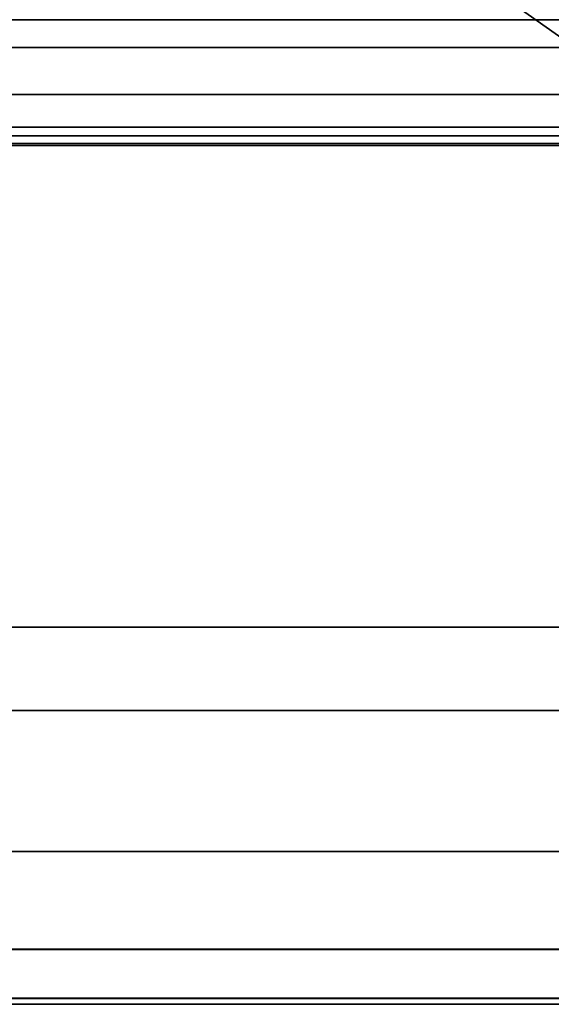
# Model space of a CAD drawing. Units: millimetres. Extents: x 4863 to 5458, y -72 to 778.
# Drawn here: x 5061 to 5062, y -38 to -36 of the extents above; entities that cross this region are included whole.
import ezdxf

# ---------------------------------------------------------------- set-up
doc = ezdxf.new("R2010")
doc.units = ezdxf.units.MM
doc.layers.get('0').update_dxf_attribs({"color": 8, "linetype": 'CONTINUOUS'})

# ---------------------------------------------------------------- blocks, each defined once
blk = doc.blocks.new('sgBrepBlock__87702848')
at = {"color": 0}
for points in [[(5063.2558, -37.1967, 390.3513), (5063.1252, -37.1967, 390.0428), (5062.9759, -37.1967, 389.7429), (5062.8084, -37.1967, 389.4528), (5062.6233, -37.1967, 389.1735), (5062.4215, -37.1967, 388.9062), (5062.2035, -37.1967, 388.6518), (5061.9703, -37.1967, 388.4113), (5061.7227, -37.1967, 388.1856), (5061.4617, -37.1967, 387.9755), (5061.1883, -37.1967, 387.782), (5060.9034, -37.1967, 387.6056), (5060.6083, -37.1967, 387.4471), (5060.3039, -37.1967, 387.3071), (5059.9916, -37.1967, 387.1861), (5059.6723, -37.1967, 387.0845), (5059.3474, -37.1967, 387.0028), (5059.0181, -37.1967, 386.9413), (5058.6856, -37.1967, 386.9001), (5058.3513, -37.1967, 386.8795), (5058.0163, -37.1967, 386.8795)], [(5057.9663, -36.6248, 386.309), (5058.2505, -36.6248, 386.3054), (5058.5382, -36.6248, 386.3155), (5058.8284, -36.6248, 386.3397), (5059.12, -36.6248, 386.3784), (5059.412, -36.6248, 386.4319), (5059.7033, -36.6248, 386.5003), (5059.9928, -36.6248, 386.5837), (5060.2792, -36.6248, 386.6821), (5060.5616, -36.6248, 386.7953), (5060.8386, -36.6248, 386.9231), (5061.1093, -36.6248, 387.065), (5061.3725, -36.6248, 387.2205), (5061.6273, -36.6248, 387.3891), (5061.8726, -36.6248, 387.57), (5062.1076, -36.6248, 387.7624), (5062.3316, -36.6248, 387.9654), (5062.5438, -36.6248, 388.1781), (5062.7438, -36.6248, 388.3995), (5062.9309, -36.6248, 388.6286), (5063.105, -36.6248, 388.8643), (5063.2657, -36.6248, 389.1056)]]:
    blk.add_polyline3d(points, dxfattribs=at)
blk = doc.blocks.new('sgBrepBlock__87703296')
at = {"color": 0}
for points in [[(5058.0163, -37.1967, 397.753), (5058.3513, -37.1967, 397.753), (5058.6856, -37.1967, 397.7324), (5059.0181, -37.1967, 397.6912), (5059.3474, -37.1967, 397.6296), (5059.6723, -37.1967, 397.5479), (5059.9916, -37.1967, 397.4464), (5060.3039, -37.1967, 397.3254), (5060.6083, -37.1967, 397.1853), (5060.9034, -37.1967, 397.0268), (5061.1883, -37.1967, 396.8505), (5061.4617, -37.1967, 396.6569), (5061.7227, -37.1967, 396.4469), (5061.9703, -37.1967, 396.2212), (5062.2035, -37.1967, 395.9807), (5062.4215, -37.1967, 395.7263), (5062.6233, -37.1967, 395.4589), (5062.8084, -37.1967, 395.1797), (5062.9759, -37.1967, 394.8896), (5063.1252, -37.1967, 394.5897), (5063.2558, -37.1967, 394.2811)], [(5061.2319, -37.636, 395.4597), (5061.4196, -37.636, 395.2661), (5061.5951, -37.636, 395.0613), (5061.7576, -37.636, 394.8461), (5061.9066, -37.636, 394.6213), (5062.0414, -37.636, 394.3878), (5062.1616, -37.636, 394.1463), (5062.2668, -37.636, 393.898), (5062.3564, -37.636, 393.6436), (5062.4302, -37.636, 393.3843), (5062.4879, -37.636, 393.1208), (5062.5293, -37.636, 392.8543), (5062.5624, -37.636, 392.3162)], [(5057.8125, -37.2938, 397.6357), (5058.1465, -37.2938, 397.6485), (5058.4865, -37.2938, 397.64), (5058.8304, -37.2938, 397.6093), (5059.1761, -37.2938, 397.5555), (5059.5214, -37.2938, 397.4781), (5059.8638, -37.2938, 397.377), (5060.201, -37.2938, 397.2523), (5060.5305, -37.2938, 397.1045), (5060.85, -37.2938, 396.9342), (5061.1571, -37.2938, 396.7427), (5061.4499, -37.2938, 396.5313), (5061.7265, -37.2938, 396.3016), (5061.9853, -37.2938, 396.0556), (5062.2249, -37.2938, 395.7952), (5062.4444, -37.2938, 395.5227), (5062.6429, -37.2938, 395.2403), (5062.8202, -37.2938, 394.9501), (5062.9762, -37.2938, 394.6544), (5063.1108, -37.2938, 394.3554), (5063.2247, -37.2938, 394.055)], [(5057.8296, -37.458, 397.3913), (5058.1482, -37.458, 397.4035), (5058.4726, -37.458, 397.3955), (5058.8007, -37.458, 397.3661), (5059.1305, -37.458, 397.3148), (5059.4599, -37.458, 397.241), (5059.7867, -37.458, 397.1446), (5060.1083, -37.458, 397.0256), (5060.4227, -37.458, 396.8845), (5060.7275, -37.458, 396.7221), (5061.0205, -37.458, 396.5393), (5061.2999, -37.458, 396.3376), (5061.5638, -37.458, 396.1185), (5061.8106, -37.458, 395.8838), (5062.0393, -37.458, 395.6354), (5062.2486, -37.458, 395.3754), (5062.4381, -37.458, 395.106), (5062.6073, -37.458, 394.8291), (5062.756, -37.458, 394.547), (5062.8845, -37.458, 394.2617), (5062.9931, -37.458, 393.9751), (5063.0825, -37.458, 393.689), (5063.1533, -37.458, 393.4049), (5063.2066, -37.458, 393.1245)], [(5061.1314, -37.572, 396.1202), (5061.381, -37.572, 395.9129), (5061.6145, -37.572, 395.6909), (5061.8308, -37.572, 395.4559), (5062.0288, -37.572, 395.21), (5062.208, -37.572, 394.9551), (5062.368, -37.572, 394.6932), (5062.5088, -37.572, 394.4264), (5062.6303, -37.572, 394.1565), (5062.7331, -37.572, 393.8854), (5062.8176, -37.572, 393.6147), (5062.8846, -37.572, 393.3461), (5062.935, -37.572, 393.0807), (5062.9696, -37.572, 392.82), (5062.9961, -37.572, 392.3162)], [(5061.1888, -37.6291, 395.6967), (5061.4083, -37.6291, 395.488), (5061.6115, -37.6291, 395.2672), (5061.7977, -37.6291, 395.036), (5061.9661, -37.6291, 394.7964), (5062.1165, -37.6291, 394.5503), (5062.2487, -37.6291, 394.2995), (5062.363, -37.6291, 394.0459), (5062.4596, -37.6291, 393.7911), (5062.539, -37.6291, 393.5367), (5062.602, -37.6291, 393.2841), (5062.6493, -37.6291, 393.0348), (5062.6819, -37.6291, 392.7897), (5062.7068, -37.6291, 392.3162)]]:
    blk.add_polyline3d(points, dxfattribs=at)
blk = doc.blocks.new('sgBrepBlock__87703744')
at = {"color": 0}
for p, q in [((5055.9751, -37.636, 388.5354), (5061.9646, -37.636, 394.5249)), ((5055.9828, -37.636, 396.1015), (5061.9691, -37.636, 390.1153)), ((5058.5489, -37.636, 387.9528), (5062.5472, -37.636, 391.9511)), ((5058.5623, -37.636, 396.6785), (5062.5461, -37.636, 392.6947))]:
    blk.add_line(p, q, dxfattribs=at)
for points in [[(5062.5624, -37.636, 392.3162), (5062.5541, -37.636, 392.0467), (5062.5293, -37.636, 391.7781), (5062.4879, -37.636, 391.5117), (5062.4302, -37.636, 391.2482), (5062.3564, -37.636, 390.9888), (5062.2668, -37.636, 390.7345), (5062.1616, -37.636, 390.4861), (5062.0414, -37.636, 390.2447), (5061.9066, -37.636, 390.0112), (5061.7576, -37.636, 389.7863), (5061.5951, -37.636, 389.5711), (5061.4196, -37.636, 389.3663), (5061.2319, -37.636, 389.1727)], [(5061.2319, -37.636, 395.4597), (5061.4196, -37.636, 395.2661), (5061.5951, -37.636, 395.0613), (5061.7576, -37.636, 394.8461), (5061.9066, -37.636, 394.6213), (5062.0414, -37.636, 394.3878), (5062.1616, -37.636, 394.1463), (5062.2668, -37.636, 393.898), (5062.3564, -37.636, 393.6436), (5062.4302, -37.636, 393.3843), (5062.4879, -37.636, 393.1208), (5062.5293, -37.636, 392.8543), (5062.5624, -37.636, 392.3162)]]:
    blk.add_polyline3d(points, dxfattribs=at)
blk = doc.blocks.new('sgBrepBlock__87704416')
at = {"color": 0}
blk.add_polyline3d([(5058.0253, -36.4896, 397.4602), (5058.3423, -36.4896, 397.4602), (5058.6586, -36.4896, 397.4407), (5058.9732, -36.4896, 397.4018), (5059.2848, -36.4896, 397.3435), (5059.5922, -36.4896, 397.2662), (5059.8942, -36.4896, 397.1701), (5060.1898, -36.4896, 397.0556), (5060.4777, -36.4896, 396.9231), (5060.757, -36.4896, 396.7732), (5061.0265, -36.4896, 396.6063), (5061.2852, -36.4896, 396.4232), (5061.5321, -36.4896, 396.2245), (5061.7664, -36.4896, 396.0109), (5061.987, -36.4896, 395.7834), (5062.1933, -36.4896, 395.5427), (5062.3843, -36.4896, 395.2897), (5062.5594, -36.4896, 395.0255), (5062.7178, -36.4896, 394.751), (5062.8591, -36.4896, 394.4672), (5062.9827, -36.4896, 394.1753), (5063.088, -36.4896, 393.8764), (5063.1748, -36.4896, 393.5715)], dxfattribs=at)
blk = doc.blocks.new('sgBrepBlock__87704864')
at = {"color": 0}
blk.add_polyline3d([(5061.8162, -34.2081, 399.9215), (5061.7462, -34.3892, 399.7544), (5061.6863, -34.5697, 399.5829), (5061.6369, -34.7492, 399.4074), (5061.598, -34.9272, 399.228), (5061.57, -35.1034, 399.0449), (5061.5531, -35.2773, 398.8584), (5061.5478, -35.448, 398.6685), (5061.5547, -35.6149, 398.4753), (5061.5746, -35.7769, 398.2788), (5061.6084, -35.9326, 398.079), (5061.6575, -36.0804, 397.876), (5061.723, -36.2183, 397.6699), (5061.8062, -36.3431, 397.462), (5061.9085, -36.4509, 397.2539), (5062.0312, -36.5378, 397.0473), (5062.1746, -36.5995, 396.8451), (5062.338, -36.6318, 396.6512), (5062.5187, -36.6318, 396.4705), (5062.7126, -36.5995, 396.3071), (5062.9148, -36.5378, 396.1636), (5063.1214, -36.4509, 396.041), (5063.3295, -36.3431, 395.9387)], dxfattribs=at)
blk = doc.blocks.new('sgBrepBlock__86870240')
at = {"color": 0}
for points in [[(5058.0253, -36.4896, 397.4602), (5058.3423, -36.4896, 397.4602), (5058.6586, -36.4896, 397.4407), (5058.9732, -36.4896, 397.4018), (5059.2848, -36.4896, 397.3435), (5059.5922, -36.4896, 397.2662), (5059.8942, -36.4896, 397.1701), (5060.1898, -36.4896, 397.0556), (5060.4777, -36.4896, 396.9231), (5060.757, -36.4896, 396.7732), (5061.0265, -36.4896, 396.6063), (5061.2852, -36.4896, 396.4232), (5061.5321, -36.4896, 396.2245), (5061.7664, -36.4896, 396.0109), (5061.987, -36.4896, 395.7834), (5062.1933, -36.4896, 395.5427), (5062.3843, -36.4896, 395.2897), (5062.5594, -36.4896, 395.0255), (5062.7178, -36.4896, 394.751), (5062.8591, -36.4896, 394.4672), (5062.9827, -36.4896, 394.1753), (5063.088, -36.4896, 393.8764), (5063.1748, -36.4896, 393.5715)], [(5057.828, -36.5219, 397.4146), (5058.1481, -36.5219, 397.4269), (5058.4739, -36.5219, 397.4188), (5058.8035, -36.5219, 397.3893), (5059.1349, -36.5219, 397.3377), (5059.4658, -36.5219, 397.2636), (5059.794, -36.5219, 397.1667), (5060.1172, -36.5219, 397.0472), (5060.433, -36.5219, 396.9055), (5060.7392, -36.5219, 396.7423), (5061.0336, -36.5219, 396.5587), (5061.3142, -36.5219, 396.3561), (5061.5793, -36.5219, 396.136), (5061.8273, -36.5219, 395.9002), (5062.057, -36.5219, 395.6507), (5062.2673, -36.5219, 395.3895), (5062.4576, -36.5219, 395.1188), (5062.6276, -36.5219, 394.8407), (5062.777, -36.5219, 394.5573), (5062.9061, -36.5219, 394.2707), (5063.0152, -36.5219, 393.9827), (5063.105, -36.5219, 393.6953), (5063.1762, -36.5219, 393.4099)], [(5061.2642, -36.5767, 396.2916), (5061.525, -36.5767, 396.075), (5061.7691, -36.5767, 395.8429), (5061.9951, -36.5767, 395.5974), (5062.2021, -36.5767, 395.3404), (5062.3894, -36.5767, 395.074), (5062.5566, -36.5767, 394.8003), (5062.7036, -36.5767, 394.5215), (5062.8307, -36.5767, 394.2394), (5062.938, -36.5767, 393.9561), (5063.0264, -36.5767, 393.6732), (5063.0964, -36.5767, 393.3925), (5063.149, -36.5767, 393.1152), (5063.1853, -36.5767, 392.8427)], [(5061.208, -36.6147, 396.2191), (5061.4641, -36.6147, 396.0064), (5061.7037, -36.6147, 395.7786), (5061.9256, -36.6147, 395.5376), (5062.1288, -36.6147, 395.2852), (5062.3127, -36.6147, 395.0237), (5062.4768, -36.6147, 394.755), (5062.6212, -36.6147, 394.4813), (5062.7459, -36.6147, 394.2044), (5062.8513, -36.6147, 393.9262), (5062.9381, -36.6147, 393.6485), (5063.0068, -36.6147, 393.3728), (5063.0585, -36.6147, 393.1006), (5063.0941, -36.6147, 392.8331), (5063.1212, -36.6147, 392.3162)], [(5061.1489, -36.6337, 396.1428), (5061.4, -36.6337, 395.9344), (5061.635, -36.6337, 395.711), (5061.8525, -36.6337, 395.4747), (5062.0517, -36.6337, 395.2273), (5062.232, -36.6337, 394.9708), (5062.393, -36.6337, 394.7074), (5062.5345, -36.6337, 394.439), (5062.6568, -36.6337, 394.1675), (5062.7602, -36.6337, 393.8948), (5062.8452, -36.6337, 393.6225), (5062.9126, -36.6337, 393.3522), (5062.9633, -36.6337, 393.0853), (5062.9982, -36.6337, 392.823), (5063.0248, -36.6337, 392.3162)], [(5061.3021, -36.636, 395.956), (5061.5203, -36.636, 395.7571), (5061.7258, -36.636, 395.5452), (5061.9178, -36.636, 395.321), (5062.0957, -36.636, 395.0854), (5062.2588, -36.636, 394.8394), (5062.4064, -36.636, 394.5837), (5062.5379, -36.636, 394.3195), (5062.653, -36.636, 394.0476), (5062.7511, -36.636, 393.7692), (5062.8319, -36.636, 393.4853), (5062.8951, -36.636, 393.1969), (5062.9403, -36.636, 392.9052), (5062.9767, -36.636, 392.3162)]]:
    blk.add_polyline3d(points, dxfattribs=at)
blk = doc.blocks.new('sgBrepBlock__86870688')
at = {"color": 0}
for p, q in [((5055.7714, -36.636, 396.4578), (5062.3253, -36.636, 389.9039)), ((5055.7714, -36.636, 388.1747), (5062.3253, -36.636, 394.7286)), ((5058.5962, -36.636, 397.0913), (5062.9589, -36.636, 392.7287)), ((5058.5962, -36.636, 387.5411), (5062.9589, -36.636, 391.9038))]:
    blk.add_line(p, q, dxfattribs=at)
for points in [[(5062.9767, -36.636, 392.3162), (5062.9676, -36.636, 392.0212), (5062.9403, -36.636, 391.7272), (5062.8951, -36.636, 391.4355), (5062.8319, -36.636, 391.1472), (5062.7511, -36.636, 390.8633), (5062.653, -36.636, 390.5848), (5062.5379, -36.636, 390.313), (5062.4064, -36.636, 390.0487), (5062.2588, -36.636, 389.7931), (5062.0957, -36.636, 389.547), (5061.9178, -36.636, 389.3115), (5061.7258, -36.636, 389.0873), (5061.5203, -36.636, 388.8754), (5061.3021, -36.636, 388.6765)], [(5061.3021, -36.636, 395.956), (5061.5203, -36.636, 395.7571), (5061.7258, -36.636, 395.5452), (5061.9178, -36.636, 395.321), (5062.0957, -36.636, 395.0854), (5062.2588, -36.636, 394.8394), (5062.4064, -36.636, 394.5837), (5062.5379, -36.636, 394.3195), (5062.653, -36.636, 394.0476), (5062.7511, -36.636, 393.7692), (5062.8319, -36.636, 393.4853), (5062.8951, -36.636, 393.1969), (5062.9403, -36.636, 392.9052), (5062.9767, -36.636, 392.3162)]]:
    blk.add_polyline3d(points, dxfattribs=at)
blk = doc.blocks.new('sgBrepBlock__86875392')
at = {"color": 0}
blk.add_polyline3d([(5063.3295, -36.3431, 465.0613), (5063.1214, -36.4509, 464.959), (5062.9148, -36.5378, 464.8364), (5062.7126, -36.5995, 464.6929), (5062.5187, -36.6318, 464.5295), (5062.338, -36.6318, 464.3488), (5062.1746, -36.5995, 464.1549), (5062.0312, -36.5378, 463.9527), (5061.9085, -36.4509, 463.7461), (5061.8062, -36.3431, 463.538), (5061.723, -36.2183, 463.3301), (5061.6575, -36.0804, 463.124), (5061.6084, -35.9326, 462.921), (5061.5746, -35.7769, 462.7212), (5061.5547, -35.6149, 462.5247), (5061.5478, -35.448, 462.3315), (5061.5531, -35.2773, 462.1416), (5061.57, -35.1034, 461.9551), (5061.598, -34.9272, 461.772), (5061.6369, -34.7492, 461.5926), (5061.6863, -34.5697, 461.4171), (5061.7462, -34.3892, 461.2456), (5061.8162, -34.2081, 461.0785)], dxfattribs=at)
blk = doc.blocks.new('sgBrepBlock__86877184')
at = {"color": 0}
for points in [[(5063.2657, -36.6248, 471.8945), (5063.105, -36.6248, 472.1357), (5062.9309, -36.6248, 472.3714), (5062.7437, -36.6248, 472.6005), (5062.5438, -36.6248, 472.8219), (5062.3316, -36.6248, 473.0346), (5062.1076, -36.6248, 473.2376), (5061.8726, -36.6248, 473.43), (5061.6272, -36.6248, 473.6109), (5061.3725, -36.6248, 473.7795), (5061.1093, -36.6248, 473.935), (5060.8386, -36.6248, 474.0769), (5060.5616, -36.6248, 474.2047), (5060.2792, -36.6248, 474.3179), (5059.9928, -36.6248, 474.4163), (5059.7033, -36.6248, 474.4997), (5059.412, -36.6248, 474.5681), (5059.12, -36.6248, 474.6216), (5058.8284, -36.6248, 474.6603), (5058.5382, -36.6248, 474.6845), (5058.2505, -36.6248, 474.6946), (5057.9663, -36.6248, 474.691)], [(5058.0163, -37.1967, 474.1205), (5058.3513, -37.1967, 474.1205), (5058.6856, -37.1967, 474.0999), (5059.0181, -37.1967, 474.0587), (5059.3474, -37.1967, 473.9972), (5059.6723, -37.1967, 473.9155), (5059.9916, -37.1967, 473.8139), (5060.3039, -37.1967, 473.6929), (5060.6083, -37.1967, 473.5529), (5060.9034, -37.1967, 473.3944), (5061.1883, -37.1967, 473.218), (5061.4617, -37.1967, 473.0245), (5061.7227, -37.1967, 472.8144), (5061.9703, -37.1967, 472.5887), (5062.2035, -37.1967, 472.3482), (5062.4215, -37.1967, 472.0938), (5062.6233, -37.1967, 471.8265), (5062.8084, -37.1967, 471.5472), (5062.9759, -37.1967, 471.2571), (5063.1252, -37.1967, 470.9572), (5063.2558, -37.1967, 470.6487)]]:
    blk.add_polyline3d(points, dxfattribs=at)
blk = doc.blocks.new('sgBrepBlock__86877632')
at = {"color": 0}
for points in [[(5058.0163, -37.1967, 474.1205), (5058.3513, -37.1967, 474.1205), (5058.6856, -37.1967, 474.0999), (5059.0181, -37.1967, 474.0587), (5059.3474, -37.1967, 473.9972), (5059.6723, -37.1967, 473.9155), (5059.9916, -37.1967, 473.8139), (5060.3039, -37.1967, 473.6929), (5060.6083, -37.1967, 473.5529), (5060.9034, -37.1967, 473.3944), (5061.1883, -37.1967, 473.218), (5061.4617, -37.1967, 473.0245), (5061.7227, -37.1967, 472.8144), (5061.9703, -37.1967, 472.5887), (5062.2035, -37.1967, 472.3482), (5062.4215, -37.1967, 472.0938), (5062.6233, -37.1967, 471.8265), (5062.8084, -37.1967, 471.5472), (5062.9759, -37.1967, 471.2571), (5063.1252, -37.1967, 470.9572), (5063.2558, -37.1967, 470.6487)], [(5061.2319, -37.636, 471.8273), (5061.4196, -37.636, 471.6337), (5061.5951, -37.636, 471.4289), (5061.7576, -37.636, 471.2137), (5061.9066, -37.636, 470.9888), (5062.0414, -37.636, 470.7553), (5062.1616, -37.636, 470.5139), (5062.2668, -37.636, 470.2655), (5062.3564, -37.636, 470.0112), (5062.4302, -37.636, 469.7518), (5062.4879, -37.636, 469.4883), (5062.5293, -37.636, 469.2219), (5062.5624, -37.636, 468.6838)], [(5057.8125, -37.2938, 474.0032), (5058.1465, -37.2938, 474.016), (5058.4865, -37.2938, 474.0075), (5058.8304, -37.2938, 473.9768), (5059.1761, -37.2938, 473.923), (5059.5214, -37.2938, 473.8456), (5059.8638, -37.2938, 473.7446), (5060.201, -37.2938, 473.6199), (5060.5305, -37.2938, 473.472), (5060.85, -37.2938, 473.3017), (5061.1571, -37.2938, 473.1102), (5061.4499, -37.2938, 472.8988), (5061.7265, -37.2938, 472.6691), (5061.9853, -37.2938, 472.4231), (5062.2249, -37.2938, 472.1628), (5062.4444, -37.2938, 471.8903), (5062.6429, -37.2938, 471.6078), (5062.8202, -37.2938, 471.3176), (5062.9762, -37.2938, 471.022), (5063.1108, -37.2938, 470.7229), (5063.2247, -37.2938, 470.4225)], [(5057.8296, -37.458, 473.7589), (5058.1482, -37.458, 473.7711), (5058.4726, -37.458, 473.763), (5058.8007, -37.458, 473.7337), (5059.1305, -37.458, 473.6823), (5059.4599, -37.458, 473.6085), (5059.7867, -37.458, 473.5121), (5060.1083, -37.458, 473.3931), (5060.4227, -37.458, 473.252), (5060.7275, -37.458, 473.0896), (5061.0205, -37.458, 472.9069), (5061.2999, -37.458, 472.7052), (5061.5638, -37.458, 472.4861), (5061.8106, -37.458, 472.2514), (5062.0393, -37.458, 472.003), (5062.2486, -37.458, 471.743), (5062.4381, -37.458, 471.4735), (5062.6073, -37.458, 471.1967), (5062.756, -37.458, 470.9146), (5062.8845, -37.458, 470.6293), (5062.9931, -37.458, 470.3426), (5063.0825, -37.458, 470.0565), (5063.1533, -37.458, 469.7725), (5063.2066, -37.458, 469.492)], [(5061.1314, -37.572, 472.4877), (5061.381, -37.572, 472.2804), (5061.6145, -37.572, 472.0584), (5061.8308, -37.572, 471.8235), (5062.0288, -37.572, 471.5775), (5062.208, -37.572, 471.3226), (5062.368, -37.572, 471.0608), (5062.5088, -37.572, 470.7939), (5062.6303, -37.572, 470.5241), (5062.7331, -37.572, 470.2529), (5062.8176, -37.572, 469.9823), (5062.8846, -37.572, 469.7136), (5062.935, -37.572, 469.4483), (5062.9696, -37.572, 469.1875), (5062.9961, -37.572, 468.6838)], [(5061.1888, -37.6291, 472.0642), (5061.4083, -37.6291, 471.8555), (5061.6115, -37.6291, 471.6347), (5061.7977, -37.6291, 471.4036), (5061.9661, -37.6291, 471.164), (5062.1165, -37.6291, 470.9179), (5062.2487, -37.6291, 470.6671), (5062.363, -37.6291, 470.4134), (5062.4596, -37.6291, 470.1586), (5062.539, -37.6291, 469.9042), (5062.602, -37.6291, 469.6517), (5062.6493, -37.6291, 469.4023), (5062.6819, -37.6291, 469.1573), (5062.7068, -37.6291, 468.6838)]]:
    blk.add_polyline3d(points, dxfattribs=at)
blk = doc.blocks.new('sgBrepBlock__86878080')
at = {"color": 0}
for p, q in [((5055.9751, -37.636, 464.903), (5061.9646, -37.636, 470.8925)), ((5061.9691, -37.636, 466.4828), (5055.9828, -37.636, 472.4691)), ((5058.5489, -37.636, 464.3203), (5062.5472, -37.636, 468.3187)), ((5062.5461, -37.636, 469.0623), (5058.5623, -37.636, 473.0461))]:
    blk.add_line(p, q, dxfattribs=at)
for points in [[(5061.2319, -37.636, 471.8273), (5061.4196, -37.636, 471.6337), (5061.5951, -37.636, 471.4289), (5061.7576, -37.636, 471.2137), (5061.9066, -37.636, 470.9888), (5062.0414, -37.636, 470.7553)], [(5062.0414, -37.636, 466.6122), (5061.9066, -37.636, 466.3787), (5061.7576, -37.636, 466.1539), (5061.5951, -37.636, 465.9387), (5061.4196, -37.636, 465.7339), (5061.2319, -37.636, 465.5403)]]:
    blk.add_polyline3d(points, dxfattribs=at)
blk = doc.blocks.new('sgBrepBlock__86878304')
at = {"color": 0}
for points in [[(5063.1748, -36.4896, 467.4285), (5063.088, -36.4896, 467.1236), (5062.9827, -36.4896, 466.8247), (5062.8591, -36.4896, 466.5328), (5062.7178, -36.4896, 466.249), (5062.5594, -36.4896, 465.9745), (5062.3843, -36.4896, 465.7103), (5062.1933, -36.4896, 465.4573), (5061.987, -36.4896, 465.2166), (5061.7664, -36.4896, 464.9891), (5061.5321, -36.4896, 464.7755), (5061.2852, -36.4896, 464.5768), (5061.0265, -36.4896, 464.3937), (5060.757, -36.4896, 464.2268), (5060.4777, -36.4896, 464.0769), (5060.1898, -36.4896, 463.9444), (5059.8942, -36.4896, 463.8299), (5059.5922, -36.4896, 463.7338), (5059.2848, -36.4896, 463.6565), (5058.9732, -36.4896, 463.5982), (5058.6586, -36.4896, 463.5593), (5058.1838, -36.4896, 463.5373), (5057.8669, -36.4896, 463.5471)], [(5063.1762, -36.5219, 467.5901), (5063.105, -36.5219, 467.3047), (5063.0152, -36.5219, 467.0173), (5062.9061, -36.5219, 466.7293), (5062.777, -36.5219, 466.4427), (5062.6276, -36.5219, 466.1593), (5062.4576, -36.5219, 465.8812), (5062.2673, -36.5219, 465.6105), (5062.057, -36.5219, 465.3493), (5061.8273, -36.5219, 465.0998), (5061.5793, -36.5219, 464.864), (5061.3142, -36.5219, 464.6439), (5061.0336, -36.5219, 464.4413), (5060.7392, -36.5219, 464.2577), (5060.433, -36.5219, 464.0945), (5060.1172, -36.5219, 463.9528), (5059.794, -36.5219, 463.8333), (5059.4658, -36.5219, 463.7364), (5059.1349, -36.5219, 463.6623), (5058.8035, -36.5219, 463.6107), (5058.4739, -36.5219, 463.5812), (5058.1481, -36.5219, 463.5731), (5057.828, -36.5219, 463.5854)], [(5063.1853, -36.5767, 468.1573), (5063.149, -36.5767, 467.8848), (5063.0964, -36.5767, 467.6075), (5063.0264, -36.5767, 467.3268), (5062.938, -36.5767, 467.0439), (5062.8307, -36.5767, 466.7606), (5062.7036, -36.5767, 466.4785), (5062.5566, -36.5767, 466.1997), (5062.3894, -36.5767, 465.926), (5062.2021, -36.5767, 465.6596), (5061.9951, -36.5767, 465.4026), (5061.7691, -36.5767, 465.1571), (5061.525, -36.5767, 464.925), (5061.2642, -36.5767, 464.7084)], [(5063.1212, -36.6147, 468.6838), (5063.1146, -36.6147, 468.4287), (5063.0941, -36.6147, 468.1669), (5063.0585, -36.6147, 467.8994), (5063.0068, -36.6147, 467.6272), (5062.9381, -36.6147, 467.3515), (5062.8513, -36.6147, 467.0738), (5062.7459, -36.6147, 466.7956), (5062.6212, -36.6147, 466.5187), (5062.4768, -36.6147, 466.245), (5062.3127, -36.6147, 465.9763), (5062.1288, -36.6147, 465.7148), (5061.9256, -36.6147, 465.4624), (5061.7037, -36.6147, 465.2214), (5061.4641, -36.6147, 464.9936), (5061.208, -36.6147, 464.7809)], [(5063.0248, -36.6337, 468.6838), (5063.0183, -36.6337, 468.4336), (5062.9982, -36.6337, 468.177), (5062.9633, -36.6337, 467.9147), (5062.9126, -36.6337, 467.6478), (5062.8452, -36.6337, 467.3775), (5062.7602, -36.6337, 467.1052), (5062.6568, -36.6337, 466.8325), (5062.5345, -36.6337, 466.561), (5062.393, -36.6337, 466.2926), (5062.232, -36.6337, 466.0292), (5062.0517, -36.6337, 465.7727), (5061.8525, -36.6337, 465.5253), (5061.635, -36.6337, 465.289), (5061.4, -36.6337, 465.0656), (5061.1489, -36.6337, 464.8572)], [(5062.9767, -36.636, 468.6838), (5062.9676, -36.636, 468.3887), (5062.9403, -36.636, 468.0948), (5062.8951, -36.636, 467.8031), (5062.8319, -36.636, 467.5147), (5062.7511, -36.636, 467.2308), (5062.653, -36.636, 466.9524), (5062.5379, -36.636, 466.6805), (5062.4064, -36.636, 466.4163), (5062.2588, -36.636, 466.1606), (5062.0957, -36.636, 465.9146), (5061.9178, -36.636, 465.679), (5061.7258, -36.636, 465.4548), (5061.5203, -36.636, 465.2429), (5061.3021, -36.636, 465.044)]]:
    blk.add_polyline3d(points, dxfattribs=at)
blk = doc.blocks.new('sgBrepBlock__86878752')
at = {"color": 0}
for p, q in [((5062.3222, -36.636, 466.2661), (5055.7661, -36.636, 472.8222)), ((5055.7746, -36.636, 464.5404), (5062.3272, -36.636, 471.0929)), ((5062.96, -36.636, 469.0834), (5058.5834, -36.636, 473.46)), ((5058.5981, -36.636, 463.9088), (5062.9587, -36.636, 468.2695))]:
    blk.add_line(p, q, dxfattribs=at)
for points in [[(5062.9767, -36.636, 468.6838), (5062.9676, -36.636, 468.3887), (5062.9403, -36.636, 468.0948), (5062.8951, -36.636, 467.8031), (5062.8319, -36.636, 467.5147), (5062.7511, -36.636, 467.2308), (5062.653, -36.636, 466.9524), (5062.5379, -36.636, 466.6805), (5062.4064, -36.636, 466.4163), (5062.2588, -36.636, 466.1606), (5062.0957, -36.636, 465.9146), (5061.9178, -36.636, 465.679), (5061.7258, -36.636, 465.4548), (5061.5203, -36.636, 465.2429), (5061.3021, -36.636, 465.044)], [(5061.3021, -36.636, 472.3235), (5061.5203, -36.636, 472.1246), (5061.7258, -36.636, 471.9127), (5061.9178, -36.636, 471.6885), (5062.0957, -36.636, 471.453), (5062.2588, -36.636, 471.2069), (5062.4064, -36.636, 470.9513), (5062.5379, -36.636, 470.687), (5062.653, -36.636, 470.4152), (5062.7511, -36.636, 470.1367), (5062.8319, -36.636, 469.8528), (5062.8951, -36.636, 469.5645), (5062.9403, -36.636, 469.2728), (5062.9767, -36.636, 468.6838)]]:
    blk.add_polyline3d(points, dxfattribs=at)
blk = doc.blocks.new('sgBrepBlock__89168976')
at = {"color": 0}
for points in [[(5063.2558, -37.1967, 466.7189), (5063.1252, -37.1967, 466.4103), (5062.9759, -37.1967, 466.1104), (5062.8084, -37.1967, 465.8203), (5062.6233, -37.1967, 465.5411), (5062.4215, -37.1967, 465.2737), (5062.2035, -37.1967, 465.0193), (5061.9703, -37.1967, 464.7788), (5061.7227, -37.1967, 464.5531), (5061.4617, -37.1967, 464.3431), (5061.1883, -37.1967, 464.1495), (5060.9034, -37.1967, 463.9732), (5060.6083, -37.1967, 463.8147), (5060.3039, -37.1967, 463.6746), (5059.9916, -37.1967, 463.5536), (5059.6723, -37.1967, 463.4521), (5059.3474, -37.1967, 463.3704), (5059.0181, -37.1967, 463.3088), (5058.6856, -37.1967, 463.2676), (5058.3513, -37.1967, 463.247), (5058.0163, -37.1967, 463.247)], [(5063.3295, -36.3431, 465.0613), (5063.1214, -36.4509, 464.959), (5062.9148, -36.5378, 464.8364), (5062.7126, -36.5995, 464.6929), (5062.5187, -36.6318, 464.5295), (5062.338, -36.6318, 464.3488), (5062.1746, -36.5995, 464.1549), (5062.0312, -36.5378, 463.9527), (5061.9085, -36.4509, 463.7461), (5061.8062, -36.3431, 463.538), (5061.723, -36.2183, 463.3301), (5061.6575, -36.0804, 463.124), (5061.6084, -35.9326, 462.921), (5061.5746, -35.7769, 462.7212), (5061.5547, -35.6149, 462.5247), (5061.5478, -35.448, 462.3315), (5061.5531, -35.2773, 462.1416), (5061.57, -35.1034, 461.9551), (5061.598, -34.9272, 461.772), (5061.6369, -34.7492, 461.5926), (5061.6863, -34.5697, 461.4171), (5061.7462, -34.3892, 461.2456), (5061.8162, -34.2081, 461.0785)], [(5058.0034, -36.6248, 462.6753), (5058.2818, -36.6248, 462.6734), (5058.5634, -36.6248, 462.6846), (5058.8473, -36.6248, 462.7093), (5059.1326, -36.6248, 462.7479), (5059.4181, -36.6248, 462.8007), (5059.703, -36.6248, 462.8677), (5059.9861, -36.6248, 462.9492), (5060.2664, -36.6248, 463.0449), (5060.5428, -36.6248, 463.1548), (5060.8142, -36.6248, 463.2787), (5061.0796, -36.6248, 463.4161), (5061.3379, -36.6248, 463.5666), (5061.5883, -36.6248, 463.7296), (5061.8298, -36.6248, 463.9046), (5062.283, -36.6248, 464.2871)]]:
    blk.add_polyline3d(points, dxfattribs=at)
blk = doc.blocks.new('sgBrepBlock__89183760')
at = {"color": 0}
blk.add_polyline3d([(5063.1748, -36.4896, 391.0609), (5063.088, -36.4896, 390.7561), (5062.9827, -36.4896, 390.4571), (5062.8591, -36.4896, 390.1652), (5062.7178, -36.4896, 389.8815), (5062.5594, -36.4896, 389.607), (5062.3843, -36.4896, 389.3428), (5062.1933, -36.4896, 389.0898), (5061.987, -36.4896, 388.8491), (5061.7664, -36.4896, 388.6215), (5061.5321, -36.4896, 388.408), (5061.2852, -36.4896, 388.2093), (5061.0265, -36.4896, 388.0261), (5060.757, -36.4896, 387.8593), (5060.4777, -36.4896, 387.7093), (5060.1898, -36.4896, 387.5768), (5059.8942, -36.4896, 387.4623), (5059.5922, -36.4896, 387.3662), (5059.2848, -36.4896, 387.2889), (5058.9732, -36.4896, 387.2307), (5058.6586, -36.4896, 387.1917), (5058.3423, -36.4896, 387.1722), (5058.0253, -36.4896, 387.1722)], dxfattribs=at)
blk = doc.blocks.new('sgBrepBlock__267060640')
at = {"color": 0}
for points in [[(5063.1748, -36.4896, 467.4285), (5063.088, -36.4896, 467.1236), (5062.9827, -36.4896, 466.8247), (5062.8591, -36.4896, 466.5328), (5062.7178, -36.4896, 466.249), (5062.5594, -36.4896, 465.9745), (5062.3843, -36.4896, 465.7103), (5062.1933, -36.4896, 465.4573), (5061.987, -36.4896, 465.2166), (5061.7664, -36.4896, 464.9891), (5061.5321, -36.4896, 464.7755), (5061.2852, -36.4896, 464.5768), (5061.0265, -36.4896, 464.3937), (5060.757, -36.4896, 464.2268), (5060.4777, -36.4896, 464.0769), (5060.1898, -36.4896, 463.9444), (5059.8942, -36.4896, 463.8299), (5059.5922, -36.4896, 463.7338), (5059.2848, -36.4896, 463.6565), (5058.9732, -36.4896, 463.5982), (5058.6586, -36.4896, 463.5593), (5058.1838, -36.4896, 463.5373)], [(5058.1838, -36.4896, 473.8302), (5058.5006, -36.4896, 473.8205), (5058.8162, -36.4896, 473.7912), (5059.1294, -36.4896, 473.7426), (5059.4391, -36.4896, 473.6748), (5059.7439, -36.4896, 473.588), (5060.0429, -36.4896, 473.4827), (5060.3348, -36.4896, 473.3591), (5060.6185, -36.4896, 473.2178), (5060.893, -36.4896, 473.0594), (5061.1572, -36.4896, 472.8843), (5061.4102, -36.4896, 472.6933), (5061.6509, -36.4896, 472.487), (5061.8785, -36.4896, 472.2664), (5062.092, -36.4896, 472.0321), (5062.2907, -36.4896, 471.7852), (5062.4739, -36.4896, 471.5265), (5062.6407, -36.4896, 471.257), (5062.7907, -36.4896, 470.9777), (5062.9232, -36.4896, 470.6898), (5063.0377, -36.4896, 470.3942), (5063.1338, -36.4896, 470.0922), (5063.2111, -36.4896, 469.7848)]]:
    blk.add_polyline3d(points, dxfattribs=at)
blk = doc.blocks.new('sgBrepBlock__266770800')
at = {"color": 0}
for points in [[(5061.8162, -34.2081, 399.9215), (5061.7462, -34.3892, 399.7544), (5061.6863, -34.5697, 399.5829), (5061.6369, -34.7492, 399.4074), (5061.598, -34.9272, 399.228), (5061.57, -35.1034, 399.0449), (5061.5531, -35.2773, 398.8584), (5061.5478, -35.448, 398.6685), (5061.5547, -35.6149, 398.4753), (5061.5746, -35.7769, 398.2788), (5061.6084, -35.9326, 398.079), (5061.6575, -36.0804, 397.876), (5061.723, -36.2183, 397.6699), (5061.8062, -36.3431, 397.462), (5061.9085, -36.4509, 397.2539), (5062.0312, -36.5378, 397.0473), (5062.1746, -36.5995, 396.8451), (5062.338, -36.6318, 396.6512), (5062.5187, -36.6318, 396.4705), (5062.7126, -36.5995, 396.3071), (5062.9148, -36.5378, 396.1636), (5063.1214, -36.4509, 396.041), (5063.3295, -36.3431, 395.9387)], [(5062.283, -36.6248, 396.7129), (5062.0616, -36.6248, 396.9093), (5061.8298, -36.6248, 397.0954), (5061.5883, -36.6248, 397.2704), (5061.3379, -36.6248, 397.4334), (5061.0796, -36.6248, 397.5839), (5060.8142, -36.6248, 397.7213), (5060.5428, -36.6248, 397.8452), (5060.2664, -36.6248, 397.9551), (5059.9861, -36.6248, 398.0508), (5059.703, -36.6248, 398.1323), (5059.4181, -36.6248, 398.1993), (5059.1326, -36.6248, 398.2521), (5058.8473, -36.6248, 398.2907), (5058.5634, -36.6248, 398.3154), (5058.2818, -36.6248, 398.3266), (5058.0034, -36.6248, 398.3247)], [(5058.0163, -37.1967, 397.753), (5058.3513, -37.1967, 397.753), (5058.6856, -37.1967, 397.7324), (5059.0181, -37.1967, 397.6912), (5059.3474, -37.1967, 397.6296), (5059.6723, -37.1967, 397.5479), (5059.9916, -37.1967, 397.4464), (5060.3039, -37.1967, 397.3254), (5060.6083, -37.1967, 397.1853), (5060.9034, -37.1967, 397.0268), (5061.1883, -37.1967, 396.8505), (5061.4617, -37.1967, 396.6569), (5061.7227, -37.1967, 396.4469), (5061.9703, -37.1967, 396.2212), (5062.2035, -37.1967, 395.9807), (5062.4215, -37.1967, 395.7263), (5062.6233, -37.1967, 395.4589), (5062.8084, -37.1967, 395.1797), (5062.9759, -37.1967, 394.8896), (5063.1252, -37.1967, 394.5897), (5063.2558, -37.1967, 394.2811)]]:
    blk.add_polyline3d(points, dxfattribs=at)
blk = doc.blocks.new('sgBrepBlock__303752448')
at = {"color": 0}
for points in [[(5057.7089, -36.4896, 473.8083), (5058.1838, -36.4896, 473.8302), (5058.5006, -36.4896, 473.8205), (5058.8162, -36.4896, 473.7912), (5059.1294, -36.4896, 473.7426), (5059.4391, -36.4896, 473.6748), (5059.7439, -36.4896, 473.588), (5060.0429, -36.4896, 473.4827), (5060.3348, -36.4896, 473.3591), (5060.6185, -36.4896, 473.2178), (5060.893, -36.4896, 473.0594), (5061.1572, -36.4896, 472.8843), (5061.4102, -36.4896, 472.6933), (5061.6509, -36.4896, 472.487), (5061.8785, -36.4896, 472.2664), (5062.092, -36.4896, 472.0321), (5062.2907, -36.4896, 471.7852), (5062.4739, -36.4896, 471.5265), (5062.6407, -36.4896, 471.257), (5062.7907, -36.4896, 470.9777), (5062.9232, -36.4896, 470.6898), (5063.0377, -36.4896, 470.3942), (5063.1338, -36.4896, 470.0922), (5063.2111, -36.4896, 469.7848)], [(5057.828, -36.522, 473.7821), (5058.1481, -36.522, 473.7944), (5058.4739, -36.522, 473.7863), (5058.8035, -36.522, 473.7568), (5059.1349, -36.522, 473.7052), (5059.4658, -36.522, 473.6311), (5059.794, -36.522, 473.5342), (5060.1172, -36.522, 473.4147), (5060.433, -36.522, 473.273), (5060.7391, -36.522, 473.1098), (5061.0335, -36.522, 472.9262), (5061.3142, -36.522, 472.7236), (5061.5793, -36.522, 472.5035), (5061.8273, -36.522, 472.2677), (5062.0569, -36.522, 472.0182), (5062.2673, -36.522, 471.757), (5062.4576, -36.522, 471.4863), (5062.6275, -36.522, 471.2082), (5062.777, -36.522, 470.9248), (5062.906, -36.522, 470.6382), (5063.0152, -36.522, 470.3502), (5063.1049, -36.522, 470.0628), (5063.1761, -36.522, 469.7775)], [(5061.2642, -36.5767, 472.6591), (5061.525, -36.5767, 472.4425), (5061.7691, -36.5767, 472.2105), (5061.9951, -36.5767, 471.9649), (5062.2021, -36.5767, 471.7079), (5062.3893, -36.5767, 471.4415), (5062.5566, -36.5767, 471.1679), (5062.7036, -36.5767, 470.889), (5062.8306, -36.5767, 470.607), (5062.938, -36.5767, 470.3236), (5063.0263, -36.5767, 470.0408), (5063.0964, -36.5767, 469.76), (5063.149, -36.5767, 469.4827), (5063.1853, -36.5767, 469.2102)], [(5061.208, -36.6147, 472.5866), (5061.4641, -36.6147, 472.374), (5061.7037, -36.6147, 472.1462), (5061.9256, -36.6147, 471.9051), (5062.1288, -36.6147, 471.6528), (5062.3127, -36.6147, 471.3913), (5062.4769, -36.6147, 471.1226), (5062.6212, -36.6147, 470.8488), (5062.7459, -36.6147, 470.5719), (5062.8514, -36.6147, 470.2937), (5062.9381, -36.6147, 470.016), (5063.0068, -36.6147, 469.7404), (5063.0585, -36.6147, 469.4682), (5063.0941, -36.6147, 469.2006), (5063.1212, -36.6147, 468.6838)], [(5061.149, -36.6337, 472.5104), (5061.4001, -36.6337, 472.3019), (5061.635, -36.6337, 472.0786), (5061.8526, -36.6337, 471.8422), (5062.0518, -36.6337, 471.5948), (5062.2321, -36.6337, 471.3384), (5062.3931, -36.6337, 471.075), (5062.5346, -36.6337, 470.8065), (5062.6569, -36.6337, 470.5351), (5062.7602, -36.6337, 470.2623), (5062.8453, -36.6337, 469.99), (5062.9127, -36.6337, 469.7197), (5062.9634, -36.6337, 469.4529), (5062.9982, -36.6337, 469.1906), (5063.0248, -36.6337, 468.6838)], [(5061.3021, -36.636, 472.3235), (5061.5203, -36.636, 472.1246), (5061.7258, -36.636, 471.9127), (5061.9178, -36.636, 471.6885), (5062.0957, -36.636, 471.453), (5062.2588, -36.636, 471.2069), (5062.4064, -36.636, 470.9513), (5062.5379, -36.636, 470.687), (5062.653, -36.636, 470.4152), (5062.7511, -36.636, 470.1367), (5062.8319, -36.636, 469.8528), (5062.8951, -36.636, 469.5645), (5062.9403, -36.636, 469.2728), (5062.9767, -36.636, 468.6838)]]:
    blk.add_polyline3d(points, dxfattribs=at)
blk = doc.blocks.new('sgBrepBlock__303547920')
at = {"color": 0}
for points in [[(5063.1748, -36.4896, 391.0609), (5063.088, -36.4896, 390.7561), (5062.9827, -36.4896, 390.4571), (5062.8591, -36.4896, 390.1652), (5062.7178, -36.4896, 389.8815), (5062.5594, -36.4896, 389.607), (5062.3843, -36.4896, 389.3428), (5062.1933, -36.4896, 389.0898), (5061.987, -36.4896, 388.8491), (5061.7664, -36.4896, 388.6215), (5061.5321, -36.4896, 388.408), (5061.2852, -36.4896, 388.2093), (5061.0265, -36.4896, 388.0261), (5060.757, -36.4896, 387.8593), (5060.4777, -36.4896, 387.7093), (5060.1898, -36.4896, 387.5768), (5059.8942, -36.4896, 387.4623), (5059.5922, -36.4896, 387.3662), (5059.2848, -36.4896, 387.2889), (5058.9732, -36.4896, 387.2307), (5058.6586, -36.4896, 387.1917), (5058.3423, -36.4896, 387.1722), (5058.0253, -36.4896, 387.1722)], [(5063.1761, -36.522, 391.2225), (5063.1049, -36.522, 390.9372), (5063.0152, -36.522, 390.6498), (5062.906, -36.522, 390.3618), (5062.777, -36.522, 390.0752), (5062.6275, -36.522, 389.7918), (5062.4576, -36.522, 389.5137), (5062.2673, -36.522, 389.243), (5062.0569, -36.522, 388.9818), (5061.8273, -36.522, 388.7323), (5061.5793, -36.522, 388.4965), (5061.3142, -36.522, 388.2764), (5061.0335, -36.522, 388.0738), (5060.7391, -36.522, 387.8902), (5060.433, -36.522, 387.727), (5060.1172, -36.522, 387.5853), (5059.794, -36.522, 387.4658), (5059.4658, -36.522, 387.3689), (5059.1349, -36.522, 387.2948), (5058.8035, -36.522, 387.2432), (5058.4739, -36.522, 387.2137), (5058.1481, -36.522, 387.2056), (5057.828, -36.522, 387.2179)], [(5063.1853, -36.5767, 391.7898), (5063.149, -36.5767, 391.5173), (5063.0964, -36.5767, 391.24), (5063.0263, -36.5767, 390.9592), (5062.938, -36.5767, 390.6764), (5062.8306, -36.5767, 390.393), (5062.7036, -36.5767, 390.111), (5062.5566, -36.5767, 389.8321), (5062.3893, -36.5767, 389.5585), (5062.2021, -36.5767, 389.2921), (5061.9951, -36.5767, 389.0351), (5061.7691, -36.5767, 388.7895), (5061.525, -36.5767, 388.5575), (5061.2642, -36.5767, 388.3409)], [(5063.1212, -36.6147, 392.3162), (5063.1146, -36.6147, 392.0611), (5063.0941, -36.6147, 391.7994), (5063.0585, -36.6147, 391.5318), (5063.0068, -36.6147, 391.2596), (5062.9381, -36.6147, 390.984), (5062.8514, -36.6147, 390.7063), (5062.7459, -36.6147, 390.4281), (5062.6212, -36.6147, 390.1512), (5062.4769, -36.6147, 389.8774), (5062.3127, -36.6147, 389.6087), (5062.1288, -36.6147, 389.3472), (5061.9256, -36.6147, 389.0949), (5061.7037, -36.6147, 388.8538), (5061.4641, -36.6147, 388.626), (5061.208, -36.6147, 388.4134)], [(5063.0248, -36.6337, 392.3162), (5063.0184, -36.6337, 392.0661), (5062.9982, -36.6337, 391.8094), (5062.9634, -36.6337, 391.5471), (5062.9127, -36.6337, 391.2803), (5062.8453, -36.6337, 391.01), (5062.7602, -36.6337, 390.7377), (5062.6569, -36.6337, 390.4649), (5062.5346, -36.6337, 390.1935), (5062.3931, -36.6337, 389.925), (5062.2321, -36.6337, 389.6616), (5062.0518, -36.6337, 389.4052), (5061.8526, -36.6337, 389.1578), (5061.635, -36.6337, 388.9214), (5061.4001, -36.6337, 388.6981), (5061.149, -36.6337, 388.4896)], [(5062.9767, -36.636, 392.3162), (5062.9676, -36.636, 392.0212), (5062.9403, -36.636, 391.7272), (5062.8951, -36.636, 391.4355), (5062.8319, -36.636, 391.1472), (5062.7511, -36.636, 390.8633), (5062.653, -36.636, 390.5848), (5062.5379, -36.636, 390.313), (5062.4064, -36.636, 390.0487), (5062.2588, -36.636, 389.7931), (5062.0957, -36.636, 389.547), (5061.9178, -36.636, 389.3115), (5061.7258, -36.636, 389.0873), (5061.5203, -36.636, 388.8754), (5061.3021, -36.636, 388.6765)]]:
    blk.add_polyline3d(points, dxfattribs=at)
blk = doc.blocks.new('sgBrepBlock__303557776')
at = {"color": 0}
for points in [[(5063.2558, -37.1967, 390.3513), (5063.1252, -37.1967, 390.0428), (5062.9759, -37.1967, 389.7429), (5062.8084, -37.1967, 389.4528), (5062.6233, -37.1967, 389.1735), (5062.4215, -37.1967, 388.9062), (5062.2035, -37.1967, 388.6518), (5061.9703, -37.1967, 388.4113), (5061.7227, -37.1967, 388.1856), (5061.4617, -37.1967, 387.9755), (5061.1883, -37.1967, 387.782), (5060.9034, -37.1967, 387.6056), (5060.6083, -37.1967, 387.4471), (5060.3039, -37.1967, 387.3071), (5059.9916, -37.1967, 387.1861), (5059.6723, -37.1967, 387.0845), (5059.3474, -37.1967, 387.0028), (5059.0181, -37.1967, 386.9413), (5058.6856, -37.1967, 386.9001), (5058.3513, -37.1967, 386.8795), (5058.0163, -37.1967, 386.8795)], [(5063.2245, -37.2939, 390.5775), (5063.1107, -37.2939, 390.2771), (5062.976, -37.2939, 389.9781), (5062.8201, -37.2939, 389.6824), (5062.6428, -37.2939, 389.3923), (5062.4442, -37.2939, 389.1098), (5062.2248, -37.2939, 388.8373), (5061.9851, -37.2939, 388.577), (5061.7264, -37.2939, 388.331), (5061.4498, -37.2939, 388.1014), (5061.157, -37.2939, 387.8899), (5060.8499, -37.2939, 387.6984), (5060.5304, -37.2939, 387.5282), (5060.2009, -37.2939, 387.3803), (5059.8638, -37.2939, 387.2556), (5059.5213, -37.2939, 387.1545), (5059.1761, -37.2939, 387.0772), (5058.8304, -37.2939, 387.0234), (5058.4865, -37.2939, 386.9926), (5058.1465, -37.2939, 386.9842), (5057.8125, -37.2939, 386.997)], [(5063.2065, -37.458, 391.508), (5063.1533, -37.458, 391.2275), (5063.0824, -37.458, 390.9435), (5062.9931, -37.458, 390.6574), (5062.8844, -37.458, 390.3708), (5062.756, -37.458, 390.0855), (5062.6072, -37.458, 389.8034), (5062.438, -37.458, 389.5265), (5062.2486, -37.458, 389.2571), (5062.0392, -37.458, 388.9971), (5061.8106, -37.458, 388.7487), (5061.5637, -37.458, 388.514), (5061.2998, -37.458, 388.2949), (5061.0205, -37.458, 388.0932), (5060.7274, -37.458, 387.9104), (5060.4227, -37.458, 387.748), (5060.1083, -37.458, 387.607), (5059.7866, -37.458, 387.488), (5059.4599, -37.458, 387.3915), (5059.1305, -37.458, 387.3177), (5058.8007, -37.458, 387.2664), (5058.4726, -37.458, 387.2371), (5058.1482, -37.458, 387.229), (5057.8296, -37.458, 387.2412)], [(5062.9962, -37.5719, 392.3162), (5062.9897, -37.5719, 392.0676), (5062.9697, -37.5719, 391.8125), (5062.935, -37.5719, 391.5517), (5062.8847, -37.5719, 391.2864), (5062.8176, -37.5719, 391.0177), (5062.7331, -37.5719, 390.747), (5062.6304, -37.5719, 390.4759), (5062.5088, -37.5719, 390.206), (5062.3681, -37.5719, 389.9392), (5062.2081, -37.5719, 389.6773), (5062.0289, -37.5719, 389.4224), (5061.8308, -37.5719, 389.1765), (5061.6146, -37.5719, 388.9415), (5061.381, -37.5719, 388.7195), (5061.1314, -37.5719, 388.5122)], [(5062.707, -37.629, 392.3162), (5062.701, -37.629, 392.0825), (5062.6821, -37.629, 391.8427), (5062.6495, -37.629, 391.5976), (5062.6022, -37.629, 391.3483), (5062.5392, -37.629, 391.0957), (5062.4598, -37.629, 390.8413), (5062.3632, -37.629, 390.5865), (5062.2489, -37.629, 390.3328), (5062.1167, -37.629, 390.082), (5061.9663, -37.629, 389.8359), (5061.7978, -37.629, 389.5963), (5061.6117, -37.629, 389.3651), (5061.4084, -37.629, 389.1443), (5061.1889, -37.629, 388.9356)], [(5062.5624, -37.636, 392.3162), (5062.5541, -37.636, 392.0467), (5062.5293, -37.636, 391.7781), (5062.4879, -37.636, 391.5117), (5062.4302, -37.636, 391.2482), (5062.3564, -37.636, 390.9888), (5062.2668, -37.636, 390.7345), (5062.1616, -37.636, 390.4861), (5062.0414, -37.636, 390.2447), (5061.9066, -37.636, 390.0112), (5061.7576, -37.636, 389.7863), (5061.5951, -37.636, 389.5711), (5061.4196, -37.636, 389.3663), (5061.2319, -37.636, 389.1727)]]:
    blk.add_polyline3d(points, dxfattribs=at)
blk = doc.blocks.new('sgBrepBlock__303565168')
at = {"color": 0}
for points in [[(5063.2558, -37.1967, 466.7189), (5063.1252, -37.1967, 466.4103), (5062.9759, -37.1967, 466.1104), (5062.8084, -37.1967, 465.8203), (5062.6233, -37.1967, 465.5411), (5062.4215, -37.1967, 465.2737), (5062.2035, -37.1967, 465.0193), (5061.9703, -37.1967, 464.7788), (5061.7227, -37.1967, 464.5531), (5061.4617, -37.1967, 464.3431), (5061.1883, -37.1967, 464.1495), (5060.9034, -37.1967, 463.9732), (5060.6083, -37.1967, 463.8147), (5060.3039, -37.1967, 463.6746), (5059.9916, -37.1967, 463.5536), (5059.6723, -37.1967, 463.4521), (5059.3474, -37.1967, 463.3704), (5059.0181, -37.1967, 463.3088), (5058.6856, -37.1967, 463.2676), (5058.3513, -37.1967, 463.247), (5058.0163, -37.1967, 463.247)], [(5063.2311, -37.4788, 468.6838), (5063.1683, -37.5082, 468.6838), (5063.1043, -37.5347, 468.6838), (5063.0391, -37.5582, 468.6838), (5062.9729, -37.5787, 468.6838), (5062.9059, -37.5962, 468.6838), (5062.8381, -37.6105, 468.6838), (5062.7697, -37.6216, 468.6838), (5062.7008, -37.6296, 468.6838), (5062.6317, -37.6344, 468.6838), (5062.5624, -37.636, 468.6838), (5062.5541, -37.636, 468.4142), (5062.5293, -37.636, 468.1457), (5062.4879, -37.636, 467.8792), (5062.4302, -37.636, 467.6157), (5062.3564, -37.636, 467.3564), (5062.2668, -37.636, 467.102), (5062.1616, -37.636, 466.8537), (5062.0414, -37.636, 466.6122), (5061.9066, -37.636, 466.3787), (5061.7576, -37.636, 466.1539), (5061.5951, -37.636, 465.9387), (5061.4196, -37.636, 465.7339), (5061.2319, -37.636, 465.5403)], [(5063.2245, -37.2939, 466.9451), (5063.1107, -37.2939, 466.6447), (5062.976, -37.2939, 466.3456), (5062.8201, -37.2939, 466.05), (5062.6428, -37.2939, 465.7598), (5062.4442, -37.2939, 465.4774), (5062.2248, -37.2939, 465.2049), (5061.9851, -37.2939, 464.9445), (5061.7264, -37.2939, 464.6985), (5061.4498, -37.2939, 464.4689), (5061.157, -37.2939, 464.2575), (5060.8499, -37.2939, 464.066), (5060.5304, -37.2939, 463.8957), (5060.2009, -37.2939, 463.7478), (5059.8638, -37.2939, 463.6231), (5059.5213, -37.2939, 463.5221), (5059.1761, -37.2939, 463.4447), (5058.8304, -37.2939, 463.3909), (5058.4865, -37.2939, 463.3602), (5058.1465, -37.2939, 463.3517), (5057.8125, -37.2939, 463.3645)], [(5063.2065, -37.458, 467.8756), (5063.1533, -37.458, 467.5951), (5063.0824, -37.458, 467.311), (5062.9931, -37.458, 467.0249), (5062.8844, -37.458, 466.7383), (5062.756, -37.458, 466.453), (5062.6072, -37.458, 466.1709), (5062.438, -37.458, 465.8941), (5062.2486, -37.458, 465.6246), (5062.0392, -37.458, 465.3646), (5061.8106, -37.458, 465.1162), (5061.5637, -37.458, 464.8815), (5061.2998, -37.458, 464.6624), (5061.0205, -37.458, 464.4607), (5060.7274, -37.458, 464.278), (5060.4227, -37.458, 464.1156), (5060.1083, -37.458, 463.9745), (5059.7866, -37.458, 463.8555), (5059.4599, -37.458, 463.7591), (5059.1305, -37.458, 463.6853), (5058.8007, -37.458, 463.6339), (5058.4726, -37.458, 463.6046), (5058.1482, -37.458, 463.5965), (5057.8296, -37.458, 463.6087)], [(5062.9962, -37.5719, 468.6838), (5062.9897, -37.5719, 468.4351), (5062.9697, -37.5719, 468.18), (5062.935, -37.5719, 467.9192), (5062.8847, -37.5719, 467.6539), (5062.8176, -37.5719, 467.3852), (5062.7331, -37.5719, 467.1146), (5062.6304, -37.5719, 466.8435), (5062.5088, -37.5719, 466.5736), (5062.3681, -37.5719, 466.3067), (5062.2081, -37.5719, 466.0449), (5062.0289, -37.5719, 465.79), (5061.8308, -37.5719, 465.544), (5061.6146, -37.5719, 465.3091), (5061.381, -37.5719, 465.087), (5061.1314, -37.5719, 464.8798)], [(5062.707, -37.629, 468.6838), (5062.701, -37.629, 468.4501), (5062.6821, -37.629, 468.2103), (5062.6495, -37.629, 467.9652), (5062.6022, -37.629, 467.7158), (5062.5392, -37.629, 467.4633), (5062.4598, -37.629, 467.2089), (5062.3632, -37.629, 466.954), (5062.2489, -37.629, 466.7004), (5062.1167, -37.629, 466.4496), (5061.9663, -37.629, 466.2034), (5061.7978, -37.629, 465.9638), (5061.6117, -37.629, 465.7327), (5061.4084, -37.629, 465.5118), (5061.1889, -37.629, 465.3031)]]:
    blk.add_polyline3d(points, dxfattribs=at)
blk = doc.blocks.new('sgBrepBlock_COMPOUND_137660304')
at = {"color": 0}
for name in ['sgBrepBlock__87704416', 'sgBrepBlock__89183760', 'sgBrepBlock__267060640', 'sgBrepBlock__87704864', 'sgBrepBlock__86875392', 'sgBrepBlock__87702848', 'sgBrepBlock__86877184', 'sgBrepBlock__89168976', 'sgBrepBlock__266770800', 'sgBrepBlock__86870240', 'sgBrepBlock__86878304', 'sgBrepBlock__303752448', 'sgBrepBlock__303547920', 'sgBrepBlock__86870688', 'sgBrepBlock__86878752', 'sgBrepBlock__87703296', 'sgBrepBlock__86877632', 'sgBrepBlock__303557776', 'sgBrepBlock__303565168', 'sgBrepBlock__87703744', 'sgBrepBlock__86878080']:
    blk.add_blockref(name, (0, 0), dxfattribs=at)

msp = doc.modelspace()

# ---------------------------------------------------------------- block references
at = {"color": 0}
msp.add_blockref('sgBrepBlock_COMPOUND_137660304', (0, 0), dxfattribs=at)

doc.saveas('drawing.dxf')
